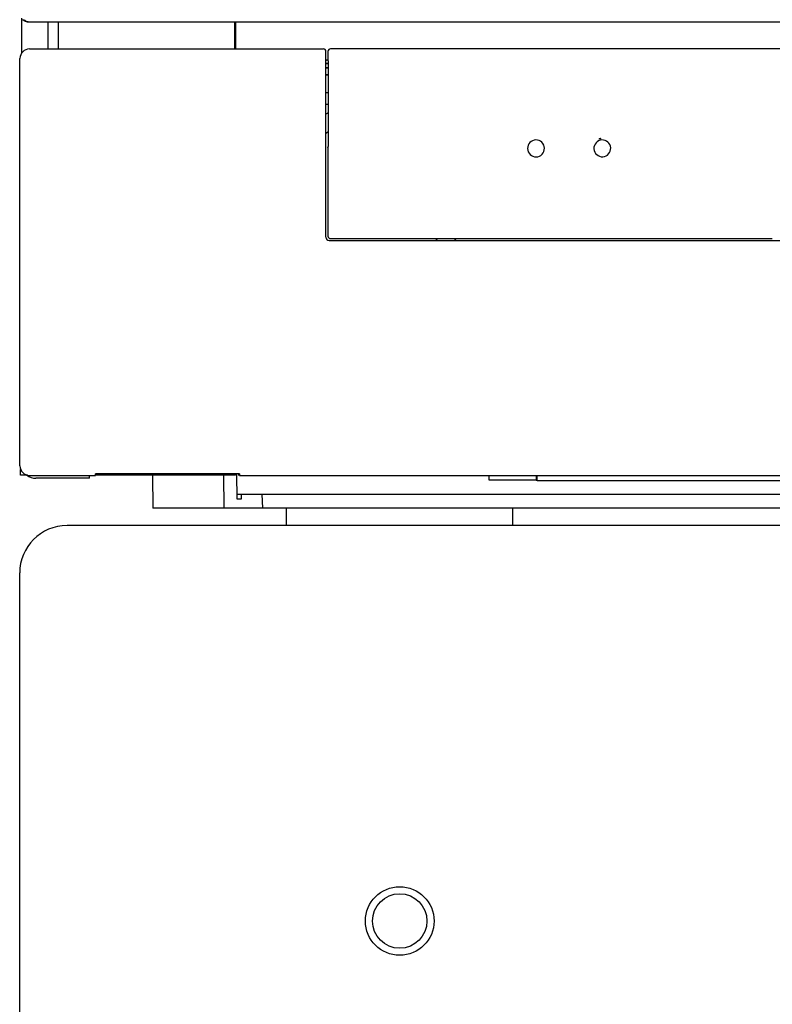
# Model space of a CAD drawing. Extents: x 0 to 5940, y 0 to 4200.
# Drawn here: x 3233 to 3392, y 2726 to 2934 of the extents above; entities that cross this region are included whole.
import ezdxf

# ---------------------------------------------------------------- set-up
doc = ezdxf.new("R2010")
doc.units = 0
doc.header["$LTSCALE"] = 10
doc.layers.add('SICHTBARE_KANTEN_DIN_', color=179, linetype='CONTINUOUS')

msp = doc.modelspace()

# ---------------------------------------------------------------- linework, layer by layer
at = {"layer": 'SICHTBARE_KANTEN_DIN_', "color": 0}
for p, q in [((3233.18, 2934.46), (3233.18, 2927.08)), ((3234.58, 2933.66), (3710.98, 2933.66)), ((3238.78, 2927.98), (3238.78, 2933.66)), ((3240.98, 2928.01), (3240.98, 2933.66)), ((3278.11, 2933.66), (3278.11, 2927.96)), ((3278.26, 2927.96), (3278.26, 2933.66)), ((3278.34, 2933.66), (3278.34, 2927.96)), ((3234.84, 2927.96), (3296.86, 2927.96)), ((3238.16, 2927.96), (3240.98, 2928.01)), ((3296.87, 2927.96), (3296.87, 2927.96)), ((3296.89, 2927.96), (3296.87, 2927.96)), ((3647.34, 2927.96), (3298.34, 2927.96)), ((3232.84, 2839.96), (3232.84, 2925.96)), ((3297.39, 2925.53), (3297.39, 2927.46)), ((3297.84, 2927.46), (3297.84, 2925.61)), ((3297.39, 2925.53), (3297.35, 2925.46)), ((3297.35, 2924.46), (3297.35, 2925.46)), ((3297.91, 2924.89), (3297.35, 2924.89)), ((3297.35, 2924.87), (3297.91, 2924.87)), ((3297.35, 2924.46), (3297.36, 2924.45)), ((3297.36, 2916.21), (3297.36, 2924.45)), ((3297.91, 2923.96), (3297.36, 2923.96)), ((3297.91, 2923.9), (3297.36, 2923.9)), ((3297.84, 2925.61), (3297.39, 2925.61)), ((3297.84, 2925.61), (3297.91, 2925.4)), ((3297.91, 2925.4), (3297.91, 2907.34)), ((3297.91, 2922.51), (3297.36, 2922.51)), ((3297.91, 2922.46), (3297.36, 2922.46)), ((3297.91, 2918.71), (3297.36, 2918.71)), ((3297.91, 2916.21), (3297.36, 2916.21)), ((3297.39, 2916.15), (3297.36, 2916.21)), ((3297.39, 2888.22), (3297.39, 2916.15)), ((3297.84, 2907.14), (3297.91, 2907.34)), ((3297.84, 2907.14), (3297.84, 2888.42)), ((3298.09, 2887.52), (3397.29, 2887.52)), ((3298.34, 2887.92), (3391.6, 2887.92)), ((3232.98, 2838.01), (3232.98, 2839.22)), ((3234.4, 2838.01), (3232.98, 2838.01)), ((3234.84, 2837.96), (3248.76, 2837.96)), ((3247.48, 2837.36), (3236.18, 2837.36)), ((3247.48, 2837.36), (3247.48, 2837.96)), ((3248.76, 2837.96), (3248.77, 2838.32)), ((3278.11, 2838.01), (3248.76, 2838.01)), ((3279.2, 2838.32), (3248.77, 2838.32)), ((3260.84, 2838.01), (3260.9, 2831.01)), ((3275.9, 2831.01), (3275.84, 2838.01)), ((3278.11, 2838.32), (3278.11, 2838.01)), ((3278.29, 2838.01), (3278.11, 2838.01)), ((3278.29, 2838.01), (3278.29, 2838.32)), ((3278.53, 2838.32), (3278.58, 2833.01)), ((3278.98, 2838.32), (3278.98, 2838.02)), ((3278.98, 2838.02), (3279.14, 2838.17)), ((3279.2, 2838.02), (3278.98, 2838.02)), ((3279.14, 2838.17), (3279.14, 2838.32)), ((3279.2, 2838.17), (3279.14, 2838.17)), ((3279.2, 2838.32), (3279.2, 2837.96)), ((3279.2, 2837.96), (3666.47, 2837.96)), ((3331.86, 2836.94), (3331.86, 2837.96)), ((3341.75, 2836.94), (3331.86, 2836.94)), ((3341.75, 2837.96), (3341.75, 2836.94)), ((3341.75, 2836.94), (3341.96, 2836.87)), ((3341.96, 2836.87), (3341.96, 2837.96)), ((3341.96, 2836.87), (3409.15, 2836.89)), ((3278.57, 2834.01), (3279.6, 2834.01)), ((3278.58, 2833.01), (3279.58, 2833.01)), ((3279.58, 2833.01), (3279.6, 2834.01)), ((3279.6, 2834.01), (3283.92, 2834.01)), ((3283.92, 2834.01), (3662.05, 2834.01)), ((3284.07, 2831.01), (3283.92, 2834.01)), ((3275.9, 2831.01), (3260.9, 2831.01)), ((3284.07, 2831.01), (3275.9, 2831.01)), ((3661.89, 2831.01), (3284.07, 2831.01)), ((3289.08, 2827.36), (3289.08, 2831.01)), ((3336.88, 2827.36), (3336.88, 2831.01)), ((3702.78, 2827.36), (3242.78, 2827.36)), ((3232.78, 2437.36), (3232.78, 2817.36))]:
    msp.add_line(p, q, dxfattribs=at)
at = {"layer": 'SICHTBARE_KANTEN_DIN_', "color": 0, "flags": 128}
for points in [[(3234.58, 2933.66), (3234.53, 2933.66), (3234.48, 2933.67), (3234.43, 2933.67), (3234.38, 2933.68), (3234.32, 2933.68), (3234.27, 2933.69), (3234.22, 2933.7), (3234.17, 2933.72), (3234.12, 2933.73), (3234.07, 2933.75), (3234.02, 2933.76), (3233.98, 2933.78), (3233.93, 2933.8), (3233.88, 2933.83), (3233.83, 2933.85), (3233.79, 2933.87), (3233.74, 2933.9), (3233.7, 2933.93), (3233.65, 2933.96), (3233.61, 2933.99), (3233.57, 2934.02), (3233.53, 2934.06), (3233.49, 2934.09), (3233.45, 2934.13)], [(3233.78, 2934.13), (3233.81, 2934.09), (3233.85, 2934.06), (3233.88, 2934.02), (3233.91, 2933.99), (3233.94, 2933.96), (3233.98, 2933.93), (3234.01, 2933.9), (3234.04, 2933.87), (3234.07, 2933.85), (3234.11, 2933.83), (3234.14, 2933.8), (3234.17, 2933.78), (3234.2, 2933.76), (3234.24, 2933.75), (3234.27, 2933.73), (3234.3, 2933.72), (3234.34, 2933.7), (3234.37, 2933.69), (3234.4, 2933.68), (3234.44, 2933.68), (3234.47, 2933.67), (3234.51, 2933.67), (3234.55, 2933.66), (3234.58, 2933.66)], [(3342.76, 2905.5), (3343.02, 2905.73), (3343.24, 2906), (3343.4, 2906.31), (3343.49, 2906.65), (3343.52, 2907), (3343.48, 2907.35), (3343.37, 2907.68), (3343.2, 2907.99), (3342.98, 2908.25), (3342.7, 2908.47), (3342.39, 2908.63), (3342.05, 2908.72), (3341.7, 2908.75), (3341.36, 2908.71), (3341.02, 2908.6), (3340.72, 2908.43), (3340.45, 2908.2), (3340.23, 2907.93), (3340.08, 2907.62), (3339.98, 2907.28), (3339.95, 2906.93), (3339.99, 2906.58), (3340.1, 2906.25), (3340.27, 2905.94), (3340.5, 2905.68), (3340.77, 2905.46), (3341.09, 2905.3), (3341.42, 2905.21), (3341.77, 2905.18), (3342.12, 2905.22), (3342.45, 2905.33), (3342.76, 2905.5)], [(3355.28, 2908.7), (3354.95, 2908.57), (3354.65, 2908.39), (3354.4, 2908.15), (3354.2, 2907.87), (3354.05, 2907.55), (3353.97, 2907.21), (3353.96, 2906.87), (3354.02, 2906.52), (3354.14, 2906.2), (3354.32, 2905.9), (3354.56, 2905.65), (3354.84, 2905.44), (3355.16, 2905.3), (3355.5, 2905.22), (3355.84, 2905.21), (3356.19, 2905.26), (3356.51, 2905.39), (3356.81, 2905.57), (3357.06, 2905.81), (3357.27, 2906.09), (3357.41, 2906.41), (3357.49, 2906.74), (3357.5, 2907.09), (3357.45, 2907.44), (3357.33, 2907.76), (3357.14, 2908.06), (3356.9, 2908.31), (3356.62, 2908.52), (3356.31, 2908.66), (3355.97, 2908.74), (3355.62, 2908.75), (3355.28, 2908.7)], [(3355.39, 2909.03), (3355.37, 2909.03), (3355.35, 2909.02), (3355.34, 2909.02), (3355.32, 2909.02), (3355.3, 2909.01), (3355.29, 2909.01), (3355.27, 2909.01), (3355.25, 2909), (3355.24, 2909), (3355.22, 2908.99), (3355.2, 2908.99), (3355.19, 2908.98), (3355.17, 2908.98), (3355.15, 2908.98), (3355.14, 2908.97), (3355.12, 2908.97), (3355.1, 2908.96), (3355.09, 2908.96), (3355.07, 2908.95), (3355.05, 2908.94), (3355.04, 2908.94), (3355.02, 2908.93), (3355, 2908.93), (3354.99, 2908.92)]]:
    msp.add_lwpolyline(points, dxfattribs=at)
at = {"layer": 'SICHTBARE_KANTEN_DIN_', "color": 0}
for radius in [7.24, 5.75]:
    msp.add_circle((3312.98, 2743.91), radius, dxfattribs=at)
for centre, radius, start, end in [((3234.84, 2925.96), 2, 90, 180), ((3296.89, 2927.46), 0.5, 0.0012, 90.001), ((3298.34, 2927.46), 0.5, 89.9964, 180.0036), ((3308.23, 2898.01), 19.48, 122.0023, 123.8042), ((3308.23, 2898.01), 16.25, 129.4491, 131.8397), ((3308.23, 2898.01), 16.24, 129.4755, 131.8685), ((3298.09, 2888.22), 0.7, 179.9991, 270.0009), ((3298.34, 2888.42), 0.5, 179.9964, 270.0036), ((3308.23, 2898.01), 16.24, 319.7373, 321.5903), ((3308.23, 2898.01), 16.25, 319.7644, 321.6157), ((3308.23, 2898.01), 19.48, 327.4018, 328.809), ((3234.84, 2839.96), 2, 180, 270), ((3236.18, 2840.36), 3, 231.5668, 270), ((3242.78, 2817.36), 10, 90, 180)]:
    msp.add_arc(centre, radius, start, end, dxfattribs=at)

doc.saveas('drawing.dxf')
